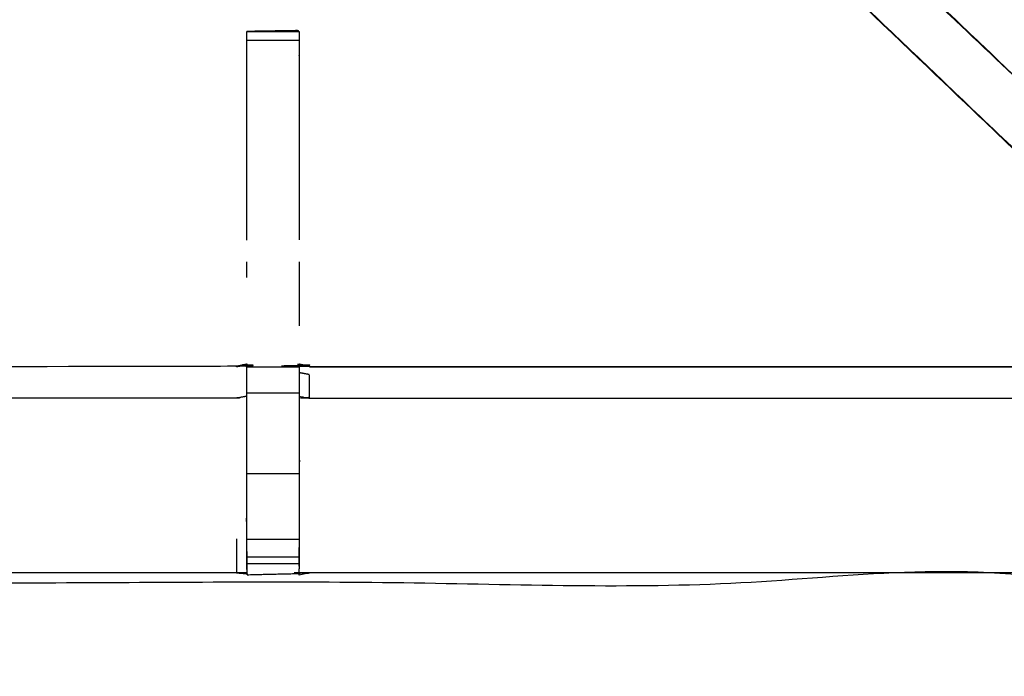
# Model space of a CAD drawing. Units: millimetres. Extents: x -4 to 184, y 0 to 194.
# Drawn here: x 71 to 83, y 131 to 139 of the extents above; entities that cross this region are included whole.
import ezdxf

# ---------------------------------------------------------------- set-up
doc = ezdxf.new("R2010")
doc.units = ezdxf.units.MM
doc.header["$MEASUREMENT"] = 0
doc.layers.add('PROIEZIONI 2D$Visible$Curves', color=7, linetype='Continuous', true_color=0x000000)
doc.layers.add('PROIEZIONI 2D$Visible$SceneSilhouetteCurves', color=7, linetype='Continuous', lineweight=50, true_color=0x000000)

msp = doc.modelspace()

# ---------------------------------------------------------------- linework, layer by layer
at = {"layer": 'PROIEZIONI 2D$Visible$Curves', "color": 18, "true_color": 0x000000}
msp.add_open_spline([(61.065, 190.846), (75.421, 190.846), (89.777, 190.846), (89.821, 190.84), (89.865, 190.833), (89.896, 190.815), (89.927, 190.796), (89.946, 190.765), (89.965, 190.733), (89.971, 190.69), (89.977, 190.646), (89.977, 160.884), (89.977, 131.123), (89.971, 131.079), (89.965, 131.035), (89.946, 131.004), (89.927, 130.973), (89.896, 130.954), (89.865, 130.935), (89.821, 130.929), (89.777, 130.923), (84.93, 130.923), (80.082, 130.923)], degree=2, knots=[16, 16, 16, 17, 17, 18, 18, 19, 19, 20, 20, 21, 21, 22, 22, 23, 23, 24, 24, 25, 25, 26, 26, 26.337675, 26.337675, 26.337675], dxfattribs=at)
at = {"layer": 'PROIEZIONI 2D$Visible$Curves', "color": 18, "lineweight": -3, "true_color": 0x000000}
for points, knots in [([(61.065, 188.903), (61.065, 188.903), (61.065, 188.903), (59.419, 188.903), (57.773, 188.903), (44.967, 188.903), (32.161, 188.903), (30.537, 188.903), (28.912, 188.903), (15.206, 188.903), (1.5, 188.903), (1.5, 160.663), (1.5, 132.423), (15.206, 132.423), (28.912, 132.423), (30.537, 132.423), (32.161, 132.423), (44.967, 132.423), (57.773, 132.423), (59.419, 132.423), (61.065, 132.423), (74.771, 132.423), (88.477, 132.423), (88.477, 160.663), (88.477, 188.903), (74.771, 188.903), (61.065, 188.903)], [-5.005398, -5.005398, -5.005398, -5, -5, -4, -4, -3, -3, -2, -2, -1, -1, 0, 0, 1, 1, 2, 2, 3, 3, 4, 4, 5, 5, 6, 6, 7, 7, 7]), ([(73.537, 132.544), (73.537, 132.544), (73.537, 132.544), (73.475, 132.544), (73.412, 132.545), (68.852, 132.545), (64.292, 132.545), (64.228, 132.542), (64.164, 132.54), (63.85, 132.536), (63.537, 132.532), (63.473, 132.533), (63.409, 132.534), (61.541, 132.534), (59.674, 132.534), (59.673, 135.858), (59.672, 139.181), (59.673, 139.522), (59.674, 139.862), (59.674, 143), (59.674, 146.138), (59.671, 146.201), (59.668, 146.264), (59.67, 146.575), (59.671, 146.886)], [13.99989, 13.99989, 13.99989, 14, 14, 15, 15, 16, 16, 17, 17, 18, 18, 19, 19, 20, 20, 21, 21, 22, 22, 23, 23, 24, 24, 25, 25, 25]), ([(88.015, 146.887), (88.024, 146.887), (88.034, 146.888), (88.033, 146.576), (88.032, 146.264), (88.029, 146.201), (88.026, 146.138), (88.026, 143), (88.026, 139.862), (88.027, 139.522), (88.028, 139.181), (88.027, 135.858), (88.026, 132.534), (86.158, 132.534), (84.291, 132.534), (84.227, 132.533), (84.163, 132.532), (83.85, 132.536), (83.536, 132.54), (83.472, 132.542), (83.408, 132.545), (78.848, 132.545), (74.288, 132.545), (74.225, 132.541), (74.161, 132.537), (74.161, 132.529), (74.16, 132.521), (74.224, 132.533), (74.288, 132.545)], [-11, -11, -11, -10, -10, -9, -9, -8, -8, -7, -7, -6, -6, -5, -5, -4, -4, -3, -3, -2, -2, -1, -1, 0, 0, 1, 1, 2, 2, 2.999222, 2.999222, 2.999222]), ([(83.551, 137.742), (83.551, 137.742), (83.551, 137.742), (80.534, 140.62), (77.518, 143.498), (77.437, 143.574), (77.356, 143.65)], [77.999079, 77.999079, 77.999079, 78, 78, 79, 79, 80, 80, 80]), ([(77.424, 143.583), (77.488, 143.523), (77.552, 143.463), (80.552, 140.602), (83.551, 137.742), (83.626, 137.655), (83.7, 137.567), (83.791, 137.435), (83.881, 137.302), (83.957, 137.134), (84.033, 136.966), (84.059, 136.871), (84.084, 136.776), (84.109, 136.681), (84.134, 136.586), (84.145, 136.417), (84.156, 136.249), (84.163, 136.137), (84.171, 136.025), (84.171, 135.532), (84.171, 135.038)], [166.000239, 166.000239, 166.000239, 167, 167, 168, 168, 169, 169, 170, 170, 171, 171, 172, 172, 173, 173, 174, 174, 175, 175, 175.968052, 175.968052, 175.968052]), ([(77.499, 143.507), (77.544, 143.462), (77.589, 143.418), (80.567, 140.577), (83.546, 137.737), (83.316, 137.522), (83.086, 137.308)], [0, 0, 0, 1, 1, 2, 2, 3, 3, 3]), ([(83.529, 133.011), (83.529, 133.366), (83.529, 133.722), (83.529, 133.966), (83.529, 134.209), (83.529, 134.453), (83.529, 134.697), (83.529, 134.851), (83.529, 135.005), (83.529, 135.505), (83.529, 136.005), (83.522, 136.1), (83.516, 136.196), (83.507, 136.339), (83.497, 136.483), (83.479, 136.55), (83.462, 136.617), (83.444, 136.684), (83.426, 136.751), (83.373, 136.869), (83.319, 136.986), (83.254, 137.082), (83.189, 137.177), (83.135, 137.24), (83.081, 137.303), (80.09, 140.155), (77.099, 143.007), (77.038, 143.071), (76.978, 143.135)], [147, 147, 147, 148, 148, 149, 149, 150, 150, 151, 151, 152, 152, 153, 153, 154, 154, 155, 155, 156, 156, 157, 157, 158, 158, 159, 159, 160, 160, 160.995008, 160.995008, 160.995008]), ([(83.081, 137.303), (83.083, 137.305), (83.086, 137.308), (80.115, 140.139), (77.144, 142.971)], [0, 0, 0, 1, 1, 2, 2, 2]), ([(74.162, 139.039), (74.158, 139.045), (74.153, 139.05), (73.846, 139.045), (73.54, 139.04), (73.538, 139.039), (73.537, 139.039)], [106.11011, 106.11011, 106.11011, 107, 107, 108, 108, 109, 109, 109]), ([(73.537, 136.537), (73.537, 137.619), (73.537, 138.701), (73.537, 138.765), (73.537, 138.828), (73.537, 138.881), (73.537, 138.935), (73.537, 138.971), (73.537, 139.007), (73.537, 139.023), (73.537, 139.039)], [131.412474, 131.412474, 131.412474, 132, 132, 133, 133, 134, 134, 135, 135, 136, 136, 136]), ([(73.538, 139.039), (73.85, 139.039), (74.163, 139.039), (74.163, 139.023), (74.163, 139.007), (74.163, 138.971), (74.163, 138.935), (74.163, 138.881), (74.163, 138.828), (74.163, 138.765), (74.163, 138.701), (74.163, 137.619), (74.163, 136.538)], [109.000625, 109.000625, 109.000625, 110, 110, 111, 111, 112, 112, 113, 113, 114, 114, 114.587479, 114.587479, 114.587479]), ([(64.171, 135.038), (64.232, 135.03), (64.292, 135.022), (68.852, 135.022), (73.412, 135.022), (73.472, 135.033), (73.532, 135.045), (73.532, 135.042), (73.532, 135.038), (73.532, 134.992), (73.532, 134.945), (73.532, 134.804), (73.532, 134.663), (73.532, 134.451), (73.532, 134.239), (73.532, 133.987), (73.532, 133.735), (73.532, 133.343), (73.532, 132.952), (73.535, 132.748), (73.537, 132.544), (73.538, 132.533), (73.54, 132.522), (73.539, 132.532), (73.539, 132.541)], [111, 111, 111, 112, 112, 113, 113, 114, 114, 115, 115, 116, 116, 117, 117, 118, 118, 119, 119, 120, 120, 121, 121, 122, 122, 122.188415, 122.188415, 122.188415]), ([(73.532, 135.038), (73.472, 135.027), (73.412, 135.015), (73.412, 135.018), (73.412, 135.022)], [0, 0, 0, 1, 1, 2, 2, 2]), ([(74.163, 132.623), (74.165, 132.788), (74.168, 132.952), (74.168, 133.343), (74.168, 133.735), (74.168, 133.987), (74.168, 134.239), (74.168, 134.451), (74.168, 134.663), (74.168, 134.804), (74.168, 134.945), (74.168, 134.992), (74.168, 135.038), (74.168, 135.042), (74.168, 135.045), (74.228, 135.033), (74.288, 135.022), (78.848, 135.022), (83.408, 135.022), (83.468, 135.03), (83.529, 135.038)], [124.208825, 124.208825, 124.208825, 125, 125, 126, 126, 127, 127, 128, 128, 129, 129, 130, 130, 131, 131, 132, 132, 133, 133, 134, 134, 134]), ([(74.288, 135.022), (74.288, 135.022), (74.288, 135.022), (74.226, 135.035), (74.165, 135.047)], [99.999987, 99.999987, 99.999987, 100, 100, 101, 101, 101]), ([(74.288, 134.641), (74.288, 134.782), (74.288, 134.923), (74.228, 134.934), (74.168, 134.945)], [0, 0, 0, 1, 1, 2, 2, 2]), ([(73.532, 134.663), (73.472, 134.652), (73.412, 134.641), (68.852, 134.641), (64.292, 134.641)], [0, 0, 0, 1, 1, 2, 2, 2]), ([(74.168, 134.663), (74.228, 134.652), (74.288, 134.641), (78.848, 134.641), (83.408, 134.641), (83.468, 134.648), (83.529, 134.655)], [0, 0, 0, 1, 1, 2, 2, 3, 3, 3]), ([(73.538, 132.583), (73.538, 132.603), (73.537, 132.623), (73.537, 132.639), (73.537, 132.655), (73.537, 132.695), (73.537, 132.735), (73.537, 132.784), (73.537, 132.834), (73.537, 132.891), (73.537, 132.948)], [122.599656, 122.599656, 122.599656, 123, 123, 124, 124, 125, 125, 126, 126, 126.997845, 126.997845, 126.997845]), ([(74.163, 132.948), (74.163, 132.891), (74.163, 132.834), (74.163, 132.784), (74.163, 132.735), (74.163, 132.695), (74.163, 132.655), (74.163, 132.639), (74.163, 132.623), (74.162, 132.58), (74.161, 132.537)], [119.002038, 119.002038, 119.002038, 120, 120, 121, 121, 122, 122, 123, 123, 124, 124, 124]), ([(73.412, 132.545), (73.475, 132.54), (73.538, 132.535), (73.539, 132.535), (73.539, 132.535)], [10.0030494, 10.0030494, 10.0030494, 11, 11, 11.0017189, 11.0017189, 11.0017189])]:
    msp.add_open_spline(points, degree=2, knots=knots, dxfattribs=at)
for points in [[(73.594, 139.04), (73.567, 139.04), (73.54, 139.04)], [(73.542, 139.039), (73.848, 139.045), (74.153, 139.05)], [(73.537, 138.935), (73.85, 138.935), (74.163, 138.935)], [(73.537, 136.086), (73.537, 136.18), (73.537, 136.275)], [(74.163, 136.275), (74.163, 135.892), (74.163, 135.51)], [(73.535, 135.047), (73.474, 135.035), (73.412, 135.022)], [(73.537, 135.018), (73.85, 135.018), (74.163, 135.018)], [(74.288, 135.015), (78.848, 135.015), (83.408, 135.015)], [(73.537, 134.703), (73.85, 134.703), (74.163, 134.703)], [(73.537, 133.735), (73.85, 133.735), (74.163, 133.735)], [(73.412, 132.952), (73.412, 132.748), (73.412, 132.545)], [(73.537, 132.948), (73.85, 132.948), (74.163, 132.948)], [(73.537, 132.735), (73.85, 132.735), (74.163, 132.735)], [(73.537, 132.655), (73.85, 132.655), (74.163, 132.655)], [(73.54, 132.522), (73.85, 132.53), (74.161, 132.537)], [(74.163, 132.549), (74.162, 132.543), (74.161, 132.537)], [(74.162, 132.549), (74.162, 132.549), (74.163, 132.549)]]:
    msp.add_open_spline(points, degree=2, dxfattribs=at)
at = {"layer": 'PROIEZIONI 2D$Visible$SceneSilhouetteCurves', "color": 18, "true_color": 0x000000}
msp.add_open_spline([(61.065, 190.846), (75.421, 190.846), (89.777, 190.846), (89.821, 190.84), (89.865, 190.833), (89.896, 190.815), (89.927, 190.796), (89.946, 190.765), (89.965, 190.733), (89.971, 190.69), (89.977, 190.646), (89.977, 160.884), (89.977, 131.123), (89.971, 131.079), (89.965, 131.035), (89.946, 131.004), (89.927, 130.973), (89.896, 130.954), (89.865, 130.935), (89.821, 130.929), (89.777, 130.923), (84.93, 130.923), (80.082, 130.923)], degree=2, knots=[16, 16, 16, 17, 17, 18, 18, 19, 19, 20, 20, 21, 21, 22, 22, 23, 23, 24, 24, 25, 25, 26, 26, 26.337675, 26.337675, 26.337675], dxfattribs=at)

doc.saveas('drawing.dxf')
